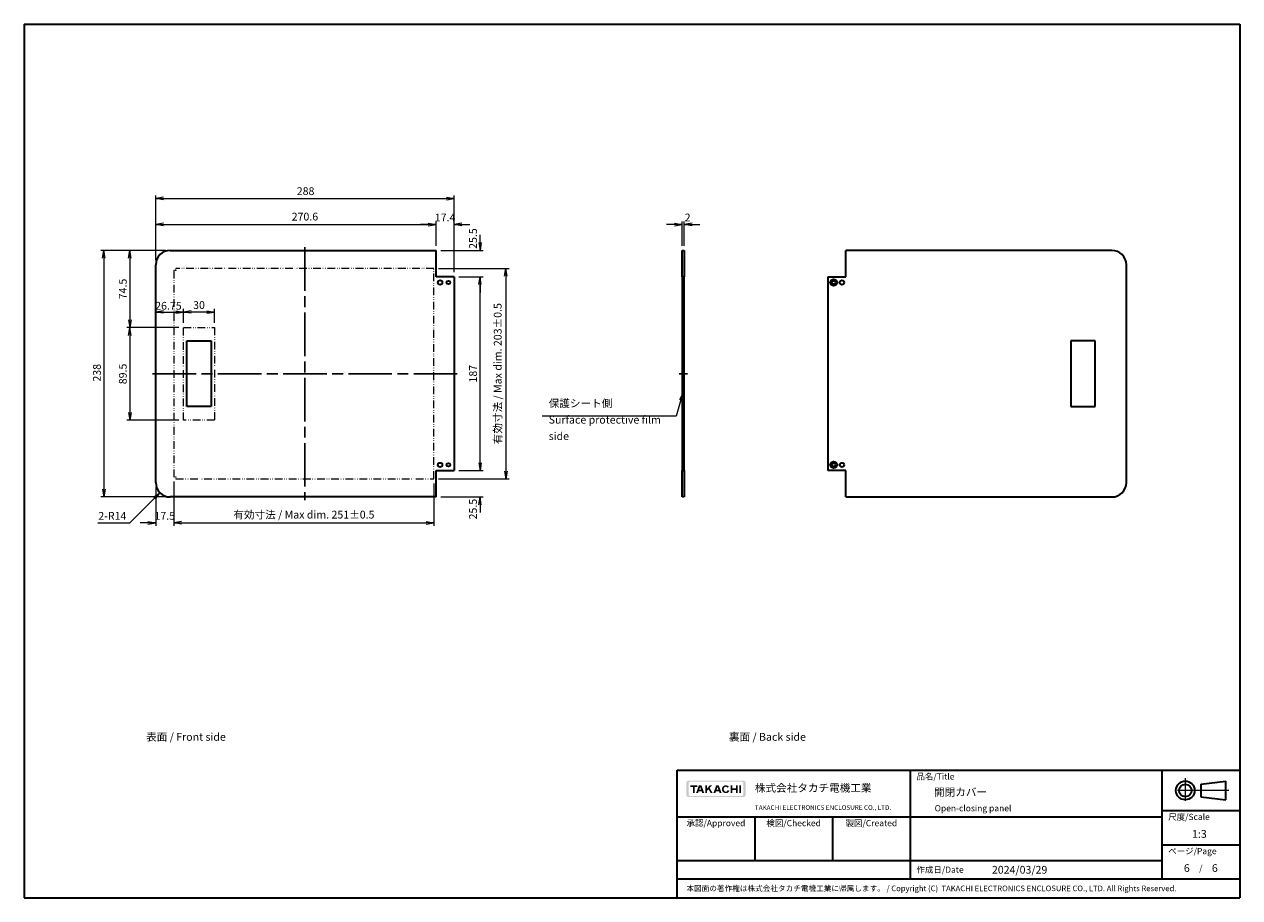
# Model space of a CAD drawing. Units: millimetres. Extents: x -1914 to 6151, y 28 to 1439.
# Drawn here: x 4978 to 6151, y 28 to 871 of the extents above; entities that cross this region are included whole.
import ezdxf
from ezdxf.enums import TextEntityAlignment as Align

# ---------------------------------------------------------------- set-up
doc = ezdxf.new("R2010")
doc.units = ezdxf.units.MM
doc.header["$LTSCALE"] = 3.5
for name, pattern in [('AM_ISO08W050', [18, 12, -1.5, 3, -1.5]), ('AM_ISO08W050x2', [9, 6, -0.75, 1.5, -0.75]), ('CHAIN', [0.35429999999999995, 0.2362, -0.0295, 0.0591, -0.0295]), ('DASH_DOUBLE_DOT', [0.43979999999999997, 0.24, -0.06, 0.0098, -0.06, 0.01, -0.06])]:
    doc.linetypes.add(name, pattern=pattern)
doc.layers.get('Defpoints').update_dxf_attribs({"lineweight": 25})
for name, color, linetype, lineweight in [('AM_7', 4, 'AM_ISO08W050', 25), ('Border (ISO)', 7, 'Continuous', 35), ('Dimension (ISO)', 7, 'Continuous', 18), ('Dimension (ISO) @ 1', 7, 'Continuous', 18), ('Hatch (ISO)', 1, 'Continuous', 18), ('Sketch Geometry (ISO)', 7, 'Continuous', 18), ('Symbol (ISO)', 7, 'Continuous', 18), ('Symbol (ISO) @ 1', 7, 'Continuous', 18), ('Title (ISO)', 7, 'Continuous', 35), ('Visible (ISO)', 7, 'Continuous', 35)]:
    doc.layers.add(name, color=color, linetype=linetype, lineweight=lineweight)
doc.styles.add('Note Text (TK)', font='MS PGothic.ttf')
doc.styles.add('文字スタイル40', font='MS PGothic.ttf')
doc.styles.add('文字スタイル67', font='arial.ttf')
doc.dimstyles.new('Default - Method 1b (TK)', dxfattribs={"dimscale": 3.5, "dimtxt": 2.5, "dimasz": 2.5, "dimexe": 1, "dimexo": 1.499999999999999, "dimgap": 1, "dimtad": 1, "dimrnd": 1e-08, "dimdsep": 46, "dimtxsty": 'Note Text (TK)', "dimblk": 'OPEN', "dimcen": 0.09, "dimdle": 5, "dimclrd": 100, "dimclre": 100, "dimclrt": 7, "dimadec": 1, "dimazin": 1, "dimtfac": 1, "dimtmove": 0, "dimatfit": 3, "dimldrblk": 'OPEN', "dimfxl": 1, "dimtolj": 1, "dimlwd": -1, "dimlwe": -1, "dimarcsym": 0})
doc.dimstyles.new('Default - Method 1b (TK)$7', dxfattribs={"dimscale": 3.5, "dimtxt": 2.5, "dimasz": 2.5, "dimexe": 1, "dimexo": 1.499999999999999, "dimgap": 1, "dimtad": 1, "dimrnd": 1e-08, "dimdsep": 46, "dimtxsty": 'Note Text (TK)', "dimblk": 'OPEN', "dimcen": 0.09, "dimdle": 5, "dimclrd": 100, "dimclre": 100, "dimclrt": 7, "dimadec": 1, "dimazin": 1, "dimtfac": 1, "dimtmove": 0, "dimatfit": 3, "dimldrblk": 'OPEN', "dimfxl": 1, "dimtolj": 1, "dimlwd": -1, "dimlwe": -1, "dimarcsym": 0})

# ---------------------------------------------------------------- blocks, each defined once
blk = doc.blocks.new('図面枠 tk図枠')
at = {"layer": 'Border (ISO)'}
for p, q in [((14.5, 289), (405.4999999999999, 289)), ((14.5, 289), (14.5, 8)), ((405.4999999999999, 289), (405.4999999999999, 8)), ((14.5, 8), (405.4999999999999, 8))]:
    blk.add_line(p, q, dxfattribs=at)
blk = doc.blocks.new('表題欄 コピー版 tk表題欄')
at = {"layer": 'Hatch (ISO)'}
h = blk.add_hatch(color=256, dxfattribs=at)
edge = h.paths.add_edge_path(flags=0)
edge.add_arc((95.444849922821, 237.346881026017), 0.5958259999999996, 269.9999999999897, 360)
edge.add_line((96.040675922821, 237.3468810260171), (96.04067592282095, 240.7585970260168))
edge.add_arc((95.44484992282096, 240.7585970260169), 0.5958259999999996, 0, 90.0000000000068)
edge.add_line((95.44484992282091, 241.3544230260169), (79.00658192282103, 241.3544230260169))
edge.add_arc((79.00658192282103, 240.7585970260169), 0.5958259999999996, 90, 180)
edge.add_line((78.41075592282102, 240.7585970260168), (78.41075592282081, 237.3468810260171))
edge.add_arc((79.00658192282081, 237.3468810260168), 0.5958259999999996, 180, 270.0000000000205)
edge.add_line((79.00658192282103, 236.7510550260168), (95.44484992282091, 236.751055026017))
edge = h.paths.add_edge_path()
edge.add_line((77.70882392282107, 241.0034570260169), (77.70882392282107, 237.1020210260171))
edge.add_arc((78.41075592282097, 237.102021026017), 0.7019319999998935, 180, 270.000000000008)
edge.add_line((78.41075592282105, 236.4000890260172), (96.04067592282101, 236.4000890260172))
edge.add_arc((96.040675922821, 237.102021026017), 0.7019319999998921, 270, 360)
edge.add_line((96.7426079228209, 237.1020210260171), (96.74260792282098, 241.0034570260169))
edge.add_arc((96.04067592282107, 241.003457026017), 0.7019319999998921, 0, 90.00000000000873)
edge.add_line((96.04067592282095, 241.705389026017), (78.41075592282105, 241.7053890260169))
edge.add_arc((78.41075592282105, 241.0034570260169), 0.7019319999999984, 90.00000000000072, 180)
for points in [[(78.94128592282102, 240.1954190260171), (78.94128592282102, 239.7056990260171), (79.79013392282097, 239.7056990260171), (79.79013392282097, 237.7060090260171), (80.37779792282102, 237.7060090260171), (80.37779792282102, 239.7056990260171), (81.22664592282104, 239.7056990260171), (81.22664592282104, 240.1954190260171)], [(85.55355153134052, 237.7060090260171), (84.81294043548178, 238.9396854897348), (84.28739592282106, 238.3724785432585), (84.28739592282106, 237.7060090260171), (83.76502792282103, 237.7060090260171), (83.76502792282103, 240.1954190260171), (84.28739592282106, 240.1954190260171), (84.28739592282106, 239.1472136578642), (85.2586086041826, 240.1954190260171), (85.97643794456017, 240.1954190260171), (85.18872726044239, 239.3452627384302), (86.172817922821, 237.7060090260171)], [(91.96090243223207, 240.1954190260171), (91.96090243223207, 237.7060090260171), (92.4791894322321, 237.7060090260171), (92.4791894322321, 238.7058540260171), (93.63819343223211, 238.7058540260171), (93.63819343223211, 237.7060090260171), (94.15648043223207, 237.7060090260171), (94.15648043223207, 240.1954190260171), (93.63819343223211, 240.1954190260171), (93.63819343223211, 239.195574026017), (92.4791894322321, 239.195574026017), (92.4791894322321, 240.1954190260171)], [(94.71149643223212, 240.1954190260171), (94.71149643223212, 237.7060090260171), (95.2338644322322, 237.7060090260171), (95.2338644322322, 240.1954190260171)]]:
    blk.add_hatch(color=256, dxfattribs=at).paths.add_polyline_path(points)
h = blk.add_hatch(color=256, dxfattribs=at)
h.paths.add_polyline_path([(82.45967999495221, 238.7589070260171), (81.8218998506899, 238.7589070260171), (82.14078992282104, 239.627313026017)], flags=0)
h.paths.add_polyline_path([(82.64850318183746, 238.2447010260171), (81.63307666380464, 238.2447010260171), (81.43526189659153, 237.7060090260171), (80.81854592282102, 237.7060090260171), (81.73268992282102, 240.1954190260171), (82.54888992282102, 240.1954190260171), (83.46303392282098, 237.7060090260171), (82.84631794905052, 237.7060090260171)])
h = blk.add_hatch(color=256, dxfattribs=at)
h.paths.add_polyline_path([(87.39654585068993, 238.7589070260171), (88.03432599495216, 238.7589070260171), (87.71543592282107, 239.627313026017)], flags=0)
h.paths.add_polyline_path([(87.00990789659151, 237.7060090260171), (87.20772266380467, 238.2447010260171), (88.22314918183736, 238.2447010260171), (88.42096394905047, 237.7060090260171), (89.03767992282091, 237.7060090260171), (88.123535922821, 240.1954190260171), (87.30733592282104, 240.1954190260171), (86.39319192282105, 237.7060090260171)])
h = blk.add_hatch(color=256, dxfattribs=at)
edge = h.paths.add_edge_path()
edge.add_arc((90.39257192282079, 238.9507140260171), 1.273272000000011, 38.55054079078439, 336.5820184016556)
edge.add_line((91.56096443223191, 238.4446700260172), (91.04202846323602, 238.6694270587604))
edge.add_ellipse((90.392571922821, 238.9507140260171), major_axis=(0, -0.7998759999999119), ratio=0.8673469387756529, start_angle=128.5505407907963, end_angle=426.582018401653, ccw=False)
edge.add_line((90.96328818027123, 239.4055047731898), (91.38834540645578, 239.7442231660233))
at = {"layer": 'Title (ISO)'}
for p, q in [((74.70882392282105, 245.052739026017), (255.7088239228211, 245.052739026017)), ((74.70882392282105, 204.052739026017), (74.70882392282105, 245.052739026017)), ((149.7088239228211, 245.052739026017), (149.7088239228211, 210.052739026017)), ((230.7088239228211, 245.052739026017), (230.7088239228211, 210.052739026017)), ((255.7088239228211, 245.052739026017), (255.7088239228211, 204.052739026017)), ((243.2088239228211, 240.552739026017), (251.2088239228211, 241.552739026017)), ((243.2088239228211, 240.552739026017), (243.2088239228211, 236.552739026017)), ((251.2088239228211, 235.552739026017), (251.2088239228211, 241.552739026017)), ((243.2088239228211, 236.552739026017), (251.2088239228211, 235.552739026017)), ((230.7088239228211, 232.052739026017), (255.7088239228211, 232.052739026017)), ((74.70882392282105, 230.052739026017), (230.7088239228211, 230.0527390260171)), ((99.70882392282105, 230.052739026017), (99.70882392282108, 216.052739026017)), ((124.708823922821, 230.052739026017), (124.708823922821, 216.052739026017)), ((230.7088239228211, 221.052739026017), (255.7088239228211, 221.052739026017)), ((74.70882392282105, 216.052739026017), (230.7088239228211, 216.052739026017)), ((255.7088239228211, 210.052739026017), (74.70882392282105, 210.052739026017)), ((74.70882392282105, 204.052739026017), (255.7088239228211, 204.052739026017))]:
    blk.add_line(p, q, dxfattribs=at)
at = {"layer": 'Title (ISO)', "color": 4, "linetype": 'CHAIN', "lineweight": 18, "ltscale": 8.889559745788574}
blk.add_line((238.2088239228211, 242.5527390260171), (238.2088239228211, 234.552739026017), dxfattribs=at)
at = {"layer": 'Title (ISO)', "color": 4, "linetype": 'CHAIN', "lineweight": 18, "ltscale": 20.00163269042969}
blk.add_line((252.2088239228211, 238.552739026017), (234.2088239228211, 238.552739026017), dxfattribs=at)
at = {"layer": 'Title (ISO)'}
for radius in [3, 2]:
    blk.add_circle((238.2088239228211, 238.5527390260171), radius, dxfattribs=at)
at = {"layer": 'Title (ISO)', "color": 1, "char_height": 2.000000029802322, "line_spacing_factor": 1.5, "style": 'Note Text (TK)'}
for s, insert, attachment_point in [('\\fＭＳ Ｐゴシック|b0|i0;{\\H2.0000;品名/Title}', (151.708823922821, 243.052739026017), 4), ('\\fＭＳ Ｐゴシック|b0|i0;{\\H2.0000;尺度/Scale}', (232.7088239228211, 230.052739026017), 4), ('\\fＭＳ Ｐゴシック|b0|i0;{\\H2.0000;承認/Approved}', (87.20882392282105, 228.052739026017), 5), ('\\fＭＳ Ｐゴシック|b0|i0;{\\H2.0000;検図/Checked}', (112.208823922821, 228.0527390260171), 5), ('\\fＭＳ Ｐゴシック|b0|i0;{\\H2.0000;製図/Created}', (137.208823922821, 228.052739026017), 5), ('\\fＭＳ Ｐゴシック|b0|i0;{\\H2.0000;ページ/Page}', (232.7088239228211, 219.052739026017), 4), ('\\fＭＳ Ｐゴシック|b0|i0;{\\H2.0000;作成日/Date}', (151.708823922821, 213.052739026017), 4)]:
    blk.add_mtext(s, dxfattribs=dict(at, insert=insert, attachment_point=attachment_point))
at = {"layer": 'Title (ISO)', "color": 7, "line_spacing_factor": 1.5, "style": 'Note Text (TK)'}
for s, insert, char_height, attachment_point in [('株式会社タカチ電機工業', (99.74260792282095, 239.052739026017), 2.5, 4), ('\\fArial|b0|i0;{\\H1.4986;TAKACHI ELECTRONICS ENCLOSURE CO., LTD.}', (99.74260792282095, 233.052739026017), 1.49859994649887, 4), ('\\fＭＳ Ｐゴシック|b0|i0;{\\H2.0000;/}', (243.2088239228211, 213.5527390260171), 2.000000029802322, 5), ('\\fMS PGothic|b0|i0;{\\H1.8000;本図面の著作権は株式会社タカチ電機工業に帰属します。 / Copyright (C)\xa0 TAKACHI ELECTRONICS ENCLOSURE CO., LTD. All Rights Reserved.}', (77.70882392282107, 207.052739026017), 1.800000071525573, 4)]:
    blk.add_mtext(s, dxfattribs=dict(at, insert=insert, char_height=char_height, attachment_point=attachment_point))
at = {"layer": 'Title (ISO)', "color": 7}
for tag, p, height, style in [('<品名>_001', (157.4957557410028, 236.6535912987443), 2.5, 'Note Text (TK)'), ('<Title>_001', (157.4878143697324, 231.5520568828656), 2.000000029802322, '文字スタイル67'), ('<型番>_001', (157.6576875571527, 219.9930798731327), 3.000000119209289, '文字スタイル40'), ('<総ページ数>_001', (246.7271309270378, 212.302739026017), 2.5, 'Note Text (TK)'), ('作成日_001', (175.617914831912, 211.7814322078352), 2.5, 'Note Text (TK)'), ('<ページ_No.>_001', (238.0172485941593, 212.2976230642162), 2.5, 'Note Text (TK)')]:
    blk.add_attdef(tag, p, '', height=height, dxfattribs=dict(at, style=style))
at = {"layer": 'Title (ISO)', "color": 7, "style": 'Note Text (TK)'}
for tag, p in [('<尺度>', (243.2088239228211, 224.552739026017)), ('<部品サイズ>', (112.208823922821, 213.052739026017))]:
    blk.add_attdef(tag, text='', height=2.5, dxfattribs=at).set_placement(p, align=Align.MIDDLE_CENTER)
blk = doc.blocks.new('_Open')
at = {"color": 0, "linetype": 'ByBlock', "lineweight": -2}
for p, q in [((-1, 0.1666666666666666), (0, 0)), ((-1, -0.1666666666666666), (0, 0)), ((0, 0), (-1, 0))]:
    blk.add_line(p, q, dxfattribs=at)
blk = doc.blocks.new('*D54')
at = {"layer": 'Defpoints', "color": 0}
for p in [(5393.081094634446, 702.7805827036864), (5105.081094634446, 638.7805827036864), (5393.081094634446, 627.2805827036864)]:
    blk.add_point(p, dxfattribs=at)
at = {"layer": 'Dimension (ISO)', "color": 100}
for p, q in [((5105.081094634446, 643.2805827036864), (5105.081094634446, 705.7805827036864)), ((5393.081094634446, 631.7805827036864), (5393.081094634446, 705.7805827036864)), ((5112.581094634446, 702.7805827036864), (5385.581094634446, 702.7805827036864))]:
    blk.add_line(p, q, dxfattribs=at)
at = {"layer": 'Dimension (ISO)', "color": 100, "xscale": 7.5, "yscale": 7.5, "zscale": 7.5, "rotation": 180}
blk.add_blockref('_Open', (5105.081094634446, 702.7805827036864), dxfattribs=at)
at = {"layer": 'Dimension (ISO)', "color": 100, "xscale": 7.5, "yscale": 7.5, "zscale": 7.5}
blk.add_blockref('_Open', (5393.081094634446, 702.7805827036864), dxfattribs=at)
at = {"layer": 'Dimension (ISO)', "color": 7, "insert": (5241.21906163491, 709.9533361467148), "char_height": 7.5, "attachment_point": 4, "style": 'Note Text (TK)'}
blk.add_mtext('\\A1;288', dxfattribs=at)
blk = doc.blocks.new('*D55')
at = {"layer": 'Defpoints', "color": 0}
for p in [(5119.081094634446, 652.7805827036864), (5055.081094634501, 414.7805827036864), (5119.081094634446, 414.7805827036864)]:
    blk.add_point(p, dxfattribs=at)
at = {"layer": 'Dimension (ISO)', "color": 100}
for p, q in [((5114.581094634446, 652.7805827036864), (5052.081094634501, 652.7805827036864)), ((5055.081094634501, 645.2805827036865), (5055.081094634501, 422.2805827036864)), ((5114.581094634446, 414.7805827036864), (5052.081094634501, 414.7805827036864))]:
    blk.add_line(p, q, dxfattribs=at)
at = {"layer": 'Dimension (ISO)', "color": 100, "xscale": 7.5, "yscale": 7.5, "zscale": 7.5}
for p, rotation in [((5055.081094634501, 652.7805827036864), 90), ((5055.081094634501, 414.7805827036864), 270)]:
    blk.add_blockref('_Open', p, dxfattribs=dict(at, rotation=rotation))
at = {"layer": 'Dimension (ISO)', "color": 7, "insert": (5048.331094634447, 526.1314349764137), "char_height": 7.5, "attachment_point": 4, "rotation": 90, "style": 'Note Text (TK)'}
blk.add_mtext('\\A1;238', dxfattribs=at)
blk = doc.blocks.new('*D56')
at = {"layer": 'Defpoints', "color": 0}
for p in [(5119.081094634449, 428.7805827036868), (5109.181599697848, 418.8810877670771)]:
    blk.add_point(p, dxfattribs=at)
at = {"layer": 'Dimension (ISO)', "color": 100}
for p, q in [((5080.081094634465, 389.7805827036709), (5103.87829883895, 413.5777869081757)), ((5049.339617361695, 389.7805827036714), (5080.081094634465, 389.7805827036709))]:
    blk.add_line(p, q, dxfattribs=at)
at = {"layer": 'Dimension (ISO)', "color": 100, "xscale": 7.5, "yscale": 7.5, "zscale": 7.5, "rotation": 45.00000000002366}
blk.add_blockref('_Open', (5109.181599697848, 418.8810877670771), dxfattribs=at)
at = {"layer": 'Dimension (ISO)', "color": 7, "insert": (5063.210355998059, 396.5305827036713), "char_height": 7.5, "attachment_point": 5, "style": 'Note Text (TK)'}
blk.add_mtext('\\A1;2-R14', dxfattribs=at)
blk = doc.blocks.new('*D57')
at = {"layer": 'Defpoints', "color": 0}
for p in [(5375.681094634447, 652.7805827036864), (5393.081094634446, 627.2805827036864), (5418.081094634502, 627.2805827036864)]:
    blk.add_point(p, dxfattribs=at)
at = {"layer": 'Dimension (ISO)', "color": 100}
for p, q in [((5418.081094634502, 660.2805827036863), (5418.081094634502, 667.7805827036864)), ((5380.181094634447, 652.7805827036863), (5421.081094634502, 652.7805827036863)), ((5397.581094634446, 627.2805827036864), (5421.081094634502, 627.2805827036864)), ((5418.081094634502, 619.7805827036865), (5418.081094634502, 612.2805827036865))]:
    blk.add_line(p, q, dxfattribs=at)
at = {"layer": 'Dimension (ISO)', "color": 100, "xscale": 7.5, "yscale": 7.5, "zscale": 7.5}
for p, rotation in [((5418.081094634502, 652.7805827036863), 270), ((5418.081094634502, 627.2805827036864), 90)]:
    blk.add_blockref('_Open', p, dxfattribs=dict(at, rotation=rotation))
at = {"layer": 'Dimension (ISO)', "color": 7, "insert": (5411.331094634446, 664.1907268473661), "char_height": 7.5, "attachment_point": 5, "rotation": 90, "style": 'Note Text (TK)'}
blk.add_mtext('\\A1;25.5', dxfattribs=at)
blk = doc.blocks.new('*D58')
at = {"layer": 'Defpoints', "color": 0}
for p in [(5393.081094634446, 627.2805827036864), (5418.081094634502, 627.2805827036864), (5393.081094634446, 440.2805827036864)]:
    blk.add_point(p, dxfattribs=at)
at = {"layer": 'Dimension (ISO)', "color": 100}
for p, q in [((5397.581094634446, 627.2805827036864), (5421.081094634502, 627.2805827036864)), ((5418.081094634502, 447.7805827036864), (5418.081094634502, 619.7805827036865)), ((5397.581094634446, 440.2805827036864), (5421.081094634502, 440.2805827036864))]:
    blk.add_line(p, q, dxfattribs=at)
at = {"layer": 'Dimension (ISO)', "color": 100, "xscale": 7.5, "yscale": 7.5, "zscale": 7.5}
for p, rotation in [((5418.081094634502, 627.2805827036864), 90), ((5418.081094634502, 440.2805827036864), 270)]:
    blk.add_blockref('_Open', p, dxfattribs=dict(at, rotation=rotation))
at = {"layer": 'Dimension (ISO)', "color": 7, "insert": (5411.331094634503, 533.7805827036874), "char_height": 7.5, "attachment_point": 5, "rotation": 90, "style": 'Note Text (TK)'}
blk.add_mtext('\\A1;187', dxfattribs=at)
blk = doc.blocks.new('*D59')
at = {"layer": 'Defpoints', "color": 0}
for p in [(5393.081094634446, 440.2805827036864), (5418.081094634501, 440.2805827036864), (5375.681094634447, 414.7805827036864)]:
    blk.add_point(p, dxfattribs=at)
at = {"layer": 'Dimension (ISO)', "color": 100}
for p, q in [((5418.081094634501, 447.7805827036864), (5418.081094634501, 455.2805827036864)), ((5397.581094634446, 440.2805827036864), (5421.081094634502, 440.2805827036864)), ((5380.181094634447, 414.7805827036864), (5421.081094634502, 414.7805827036864)), ((5418.081094634501, 407.2805827036864), (5418.081094634501, 399.7805827036865))]:
    blk.add_line(p, q, dxfattribs=at)
at = {"layer": 'Dimension (ISO)', "color": 100, "xscale": 7.5, "yscale": 7.5, "zscale": 7.5}
for p, rotation in [((5418.081094634501, 440.2805827036864), 270), ((5418.081094634501, 414.7805827036864), 90)]:
    blk.add_blockref('_Open', p, dxfattribs=dict(at, rotation=rotation))
at = {"layer": 'Dimension (ISO)', "color": 7, "insert": (5411.331094634446, 403.0581084485675), "char_height": 7.5, "attachment_point": 5, "rotation": 90, "style": 'Note Text (TK)'}
blk.add_mtext('\\A1;25.5', dxfattribs=at)
blk = doc.blocks.new('*D60')
at = {"layer": 'Defpoints', "color": 0}
for p in [(5375.681094634447, 677.7805827036864), (5375.681094634447, 652.7805827036864), (5105.081094634446, 638.7805827036864)]:
    blk.add_point(p, dxfattribs=at)
at = {"layer": 'Dimension (ISO)', "color": 100}
for p, q in [((5105.081094634446, 643.2805827036864), (5105.081094634446, 680.7805827036864)), ((5375.681094634447, 657.2805827036865), (5375.681094634447, 680.7805827036864)), ((5112.581094634446, 677.7805827036864), (5368.181094634447, 677.7805827036864))]:
    blk.add_line(p, q, dxfattribs=at)
at = {"layer": 'Dimension (ISO)', "color": 100, "xscale": 7.5, "yscale": 7.5, "zscale": 7.5, "rotation": 180}
blk.add_blockref('_Open', (5105.081094634446, 677.7805827036864), dxfattribs=at)
at = {"layer": 'Dimension (ISO)', "color": 100, "xscale": 7.5, "yscale": 7.5, "zscale": 7.5}
blk.add_blockref('_Open', (5375.681094634447, 677.7805827036864), dxfattribs=at)
at = {"layer": 'Dimension (ISO)', "color": 7, "insert": (5249.081094634447, 685.3740470580634), "char_height": 7.5, "attachment_point": 5, "style": 'Note Text (TK)'}
blk.add_mtext('\\A1;270.6', dxfattribs=at)
blk = doc.blocks.new('*D61')
at = {"layer": 'Defpoints', "color": 0}
for p in [(5375.681094634447, 677.7805827036864), (5375.681094634447, 652.7805827036864), (5393.081094634446, 627.2805827036864)]:
    blk.add_point(p, dxfattribs=at)
at = {"layer": 'Dimension (ISO)', "color": 100}
for p, q in [((5375.681094634447, 657.2805827036865), (5375.681094634447, 680.7805827036864)), ((5393.081094634446, 631.7805827036864), (5393.081094634446, 680.7805827036864)), ((5368.181094634447, 677.7805827036864), (5360.681094634447, 677.7805827036864)), ((5400.581094634446, 677.7805827036864), (5408.081094634447, 677.7805827036864))]:
    blk.add_line(p, q, dxfattribs=at)
at = {"layer": 'Dimension (ISO)', "color": 100, "xscale": 7.5, "yscale": 7.5, "zscale": 7.5}
blk.add_blockref('_Open', (5375.681094634447, 677.7805827036864), dxfattribs=at)
at = {"layer": 'Dimension (ISO)', "color": 100, "xscale": 7.5, "yscale": 7.5, "zscale": 7.5, "rotation": 180}
blk.add_blockref('_Open', (5393.081094634446, 677.7805827036864), dxfattribs=at)
at = {"layer": 'Dimension (ISO)', "color": 7, "insert": (5384.381094634447, 684.5305827036865), "char_height": 7.5, "attachment_point": 5, "style": 'Note Text (TK)'}
blk.add_mtext('\\A1;17.4', dxfattribs=at)
blk = doc.blocks.new('*D81')
at = {"layer": 'Defpoints', "color": 0}
for p in [(5119.081094634449, 652.7805827036867), (5080.081094634503, 578.2805513467832), (5131.831094626534, 578.2805513467832)]:
    blk.add_point(p, dxfattribs=at)
at = {"layer": 'Dimension (ISO)', "color": 100}
for p, q in [((5114.581094634448, 652.7805827036867), (5077.081094634503, 652.7805827036867)), ((5080.081094634503, 645.2805827036867), (5080.081094634503, 585.7805513467832)), ((5127.331094626534, 578.2805513467832), (5077.081094634503, 578.2805513467832))]:
    blk.add_line(p, q, dxfattribs=at)
at = {"layer": 'Dimension (ISO)', "color": 100, "xscale": 7.5, "yscale": 7.5, "zscale": 7.5}
for p, rotation in [((5080.081094634503, 652.7805827036867), 90), ((5080.081094634503, 578.2805513467832), 270)]:
    blk.add_blockref('_Open', p, dxfattribs=dict(at, rotation=rotation))
at = {"layer": 'Dimension (ISO)', "color": 7, "insert": (5073.331094634502, 615.5305670252333), "char_height": 7.5, "attachment_point": 5, "rotation": 90, "style": 'Note Text (TK)'}
blk.add_mtext('\\A1;74.5', dxfattribs=at)
blk = doc.blocks.new('*D82')
at = {"layer": 'Defpoints', "color": 0}
for p in [(5131.831094626534, 578.2805513467832), (5080.0810946345, 488.7805827081686), (5131.831094626534, 488.7805827081686)]:
    blk.add_point(p, dxfattribs=at)
at = {"layer": 'Dimension (ISO)', "color": 100}
for p, q in [((5127.331094626534, 578.2805513467832), (5077.0810946345, 578.2805513467832)), ((5080.0810946345, 570.7805513467832), (5080.0810946345, 496.2805827081687)), ((5127.331094626534, 488.7805827081686), (5077.0810946345, 488.7805827081686))]:
    blk.add_line(p, q, dxfattribs=at)
at = {"layer": 'Dimension (ISO)', "color": 100, "xscale": 7.5, "yscale": 7.5, "zscale": 7.5}
for p, rotation in [((5080.0810946345, 578.2805513467832), 90), ((5080.0810946345, 488.7805827081686), 270)]:
    blk.add_blockref('_Open', p, dxfattribs=dict(at, rotation=rotation))
at = {"layer": 'Dimension (ISO)', "color": 7, "insert": (5073.3310946345, 533.5305670274744), "char_height": 7.5, "attachment_point": 5, "rotation": 90, "style": 'Note Text (TK)'}
blk.add_mtext('\\A1;89.5', dxfattribs=at)
blk = doc.blocks.new('*D83')
at = {"layer": 'Defpoints', "color": 0}
for p in [(5105.081094634446, 638.7805827036864), (5131.831094626532, 593.280551346783), (5131.831094626532, 578.2805513467829)]:
    blk.add_point(p, dxfattribs=at)
at = {"layer": 'Dimension (ISO)', "color": 100}
for p, q in [((5105.081094634446, 634.2805827036865), (5105.081094634446, 590.2805513467829)), ((5112.581094634446, 593.280551346783), (5124.331094626532, 593.280551346783)), ((5131.831094626532, 582.7805513467829), (5131.831094626532, 596.280551346783))]:
    blk.add_line(p, q, dxfattribs=at)
at = {"layer": 'Dimension (ISO)', "color": 100, "xscale": 7.5, "yscale": 7.5, "zscale": 7.5, "rotation": 180}
blk.add_blockref('_Open', (5105.081094634446, 593.280551346783), dxfattribs=at)
at = {"layer": 'Dimension (ISO)', "color": 100, "xscale": 7.5, "yscale": 7.5, "zscale": 7.5}
blk.add_blockref('_Open', (5131.831094626532, 593.280551346783), dxfattribs=at)
at = {"layer": 'Dimension (ISO)', "color": 7, "insert": (5117.364942981185, 599.3087231619794), "char_height": 7.5, "attachment_point": 5, "style": 'Note Text (TK)'}
blk.add_mtext('\\A1;26.75', dxfattribs=at)
blk = doc.blocks.new('*D84')
at = {"layer": 'Defpoints', "color": 0}
for p in [(5131.831094626532, 593.280551346783), (5131.831094626532, 578.2805513467829), (5161.831094626531, 578.2805513467829)]:
    blk.add_point(p, dxfattribs=at)
at = {"layer": 'Dimension (ISO)', "color": 100}
for p, q in [((5131.831094626532, 582.7805513467829), (5131.831094626532, 596.280551346783)), ((5154.331094626532, 593.280551346783), (5139.331094626532, 593.280551346783)), ((5161.831094626531, 582.7805513467829), (5161.831094626531, 596.280551346783))]:
    blk.add_line(p, q, dxfattribs=at)
at = {"layer": 'Dimension (ISO)', "color": 100, "xscale": 7.5, "yscale": 7.5, "zscale": 7.5, "rotation": 180}
blk.add_blockref('_Open', (5131.831094626532, 593.280551346783), dxfattribs=at)
at = {"layer": 'Dimension (ISO)', "color": 100, "xscale": 7.5, "yscale": 7.5, "zscale": 7.5}
blk.add_blockref('_Open', (5161.831094626531, 593.280551346783), dxfattribs=at)
at = {"layer": 'Dimension (ISO)', "color": 7, "insert": (5146.831094626532, 600.030551346783), "char_height": 7.5, "attachment_point": 5, "style": 'Note Text (TK)'}
blk.add_mtext('\\A1;30', dxfattribs=at)
blk = doc.blocks.new('*D62')
at = {"layer": 'Defpoints', "color": 0}
for p in [(5122.581094634447, 434.2805827036865), (5373.581094634446, 432.2805827036865), (5373.581094634446, 389.7805827036865)]:
    blk.add_point(p, dxfattribs=at)
at = {"layer": 'Dimension (ISO)', "color": 100}
for p, q in [((5122.581094634447, 429.7805827036865), (5122.581094634447, 386.7805827036865)), ((5373.581094634446, 427.7805827036864), (5373.581094634446, 386.7805827036865)), ((5130.081094634446, 389.7805827036865), (5366.081094634446, 389.7805827036865))]:
    blk.add_line(p, q, dxfattribs=at)
at = {"layer": 'Dimension (ISO)', "color": 100, "xscale": 7.5, "yscale": 7.5, "zscale": 7.5, "rotation": 180}
blk.add_blockref('_Open', (5122.581094634447, 389.7805827036865), dxfattribs=at)
at = {"layer": 'Dimension (ISO)', "color": 100, "xscale": 7.5, "yscale": 7.5, "zscale": 7.5}
blk.add_blockref('_Open', (5373.581094634446, 389.7805827036865), dxfattribs=at)
at = {"layer": 'Dimension (ISO)', "color": 7, "insert": (5248.081094634446, 397.7237645218683), "char_height": 7.5, "attachment_point": 5, "style": 'Note Text (TK)'}
blk.add_mtext('\\A1;有効寸法 / Max dim. 251±0.5', dxfattribs=at)
blk = doc.blocks.new('*D63')
at = {"layer": 'Defpoints', "color": 0}
for p in [(5122.581094634447, 434.2805827036865), (5105.081094634446, 428.7805827036865), (5122.581094634447, 389.7805827036865)]:
    blk.add_point(p, dxfattribs=at)
at = {"layer": 'Dimension (ISO)', "color": 100}
for p, q in [((5105.081094634446, 424.2805827036865), (5105.081094634446, 386.7805827036865)), ((5122.581094634447, 429.7805827036865), (5122.581094634447, 386.7805827036865)), ((5097.581094634446, 389.7805827036865), (5090.081094634446, 389.7805827036865)), ((5130.081094634446, 389.7805827036865), (5137.581094634446, 389.7805827036865))]:
    blk.add_line(p, q, dxfattribs=at)
at = {"layer": 'Dimension (ISO)', "color": 100, "xscale": 7.5, "yscale": 7.5, "zscale": 7.5}
blk.add_blockref('_Open', (5105.081094634446, 389.7805827036865), dxfattribs=at)
at = {"layer": 'Dimension (ISO)', "color": 100, "xscale": 7.5, "yscale": 7.5, "zscale": 7.5, "rotation": 180}
blk.add_blockref('_Open', (5122.581094634447, 389.7805827036865), dxfattribs=at)
at = {"layer": 'Dimension (ISO)', "color": 7, "insert": (5113.831094634446, 396.5305827036865), "char_height": 7.5, "attachment_point": 5, "style": 'Note Text (TK)'}
blk.add_mtext('\\A1;17.5', dxfattribs=at)
blk = doc.blocks.new('*D64')
at = {"layer": 'Defpoints', "color": 0}
for p in [(5373.581094634446, 635.2805827036864), (5373.581094634446, 432.2805827036865), (5443.081094634503, 432.2805827036865)]:
    blk.add_point(p, dxfattribs=at)
at = {"layer": 'Dimension (ISO)', "color": 100}
for p, q in [((5378.081094634446, 635.2805827036863), (5446.081094634503, 635.2805827036863)), ((5443.081094634503, 627.7805827036863), (5443.081094634503, 439.7805827036864)), ((5378.081094634446, 432.2805827036865), (5446.081094634503, 432.2805827036865))]:
    blk.add_line(p, q, dxfattribs=at)
at = {"layer": 'Dimension (ISO)', "color": 100, "xscale": 7.5, "yscale": 7.5, "zscale": 7.5}
for p, rotation in [((5443.081094634503, 635.2805827036863), 90), ((5443.081094634503, 432.2805827036865), 270)]:
    blk.add_blockref('_Open', p, dxfattribs=dict(at, rotation=rotation))
at = {"layer": 'Dimension (ISO)', "color": 7, "insert": (5435.137912816321, 533.7805827036873), "char_height": 7.5, "attachment_point": 5, "rotation": 90, "style": 'Note Text (TK)'}
blk.add_mtext('\\A1;有効寸法 / Max dim. 203±0.5', dxfattribs=at)
blk = doc.blocks.new('*D65')
at = {"layer": 'Defpoints', "color": 0}
for p in [(5615.172770265683, 677.7805827036864), (5613.172770265682, 652.7805827036864), (5615.172770265683, 652.7805827036864)]:
    blk.add_point(p, dxfattribs=at)
at = {"layer": 'Dimension (ISO)', "color": 100}
for p, q in [((5613.172770265682, 657.2805827036865), (5613.172770265682, 680.7805827036864)), ((5615.172770265683, 657.2805827036865), (5615.172770265683, 680.7805827036864)), ((5605.672770265683, 677.7805827036864), (5598.172770265683, 677.7805827036864)), ((5622.672770265683, 677.7805827036864), (5630.172770265683, 677.7805827036864))]:
    blk.add_line(p, q, dxfattribs=at)
at = {"layer": 'Dimension (ISO)', "color": 100, "xscale": 7.5, "yscale": 7.5, "zscale": 7.5}
blk.add_blockref('_Open', (5613.172770265682, 677.7805827036864), dxfattribs=at)
at = {"layer": 'Dimension (ISO)', "color": 100, "xscale": 7.5, "yscale": 7.5, "zscale": 7.5, "rotation": 180}
blk.add_blockref('_Open', (5615.172770265683, 677.7805827036864), dxfattribs=at)
at = {"layer": 'Dimension (ISO)', "color": 7, "insert": (5618.422770265683, 684.5305827036865), "char_height": 7.5, "attachment_point": 5, "style": 'Note Text (TK)'}
blk.add_mtext('\\A1;2', dxfattribs=at)

msp = doc.modelspace()

# ---------------------------------------------------------------- linework, layer by layer
at = {"layer": 'AM_7'}
for p, q in [((5249.081094634447, 655.7805827036864), (5249.081094634447, 411.7805827036865)), ((5102.081094634446, 533.7805827036865), (5396.081094634446, 533.7805827036865))]:
    msp.add_line(p, q, dxfattribs=at)
at = {"layer": 'AM_7', "linetype": 'AM_ISO08W050x2'}
msp.add_line((5610.172770265683, 533.7805827036865), (5618.172770265683, 533.7805827036865), dxfattribs=at)
at = {"layer": 'Sketch Geometry (ISO)', "color": 4, "linetype": 'DASH_DOUBLE_DOT', "lineweight": 18, "ltscale": 0.8950814008712769}
for p, q in [((5124.581094634446, 635.2805827036864), (5124.581094634446, 633.2805827036865)), ((5124.581094634446, 633.2805827036865), (5122.581094634447, 633.2805827036865)), ((5122.581094634447, 434.2805827036865), (5124.581094634446, 434.2805827036865)), ((5124.581094634446, 434.2805827036865), (5124.581094634446, 432.2805827036865))]:
    msp.add_line(p, q, dxfattribs=at)
at = {"layer": 'Sketch Geometry (ISO)', "color": 4, "linetype": 'DASH_DOUBLE_DOT', "lineweight": 18, "ltscale": 8.851426124572752}
for p, q in [((5373.581094634446, 635.2805827036864), (5124.581094634446, 635.2805827036864)), ((5373.581094634446, 432.2805827036865), (5373.581094634446, 635.2805827036864)), ((5124.581094634446, 432.2805827036865), (5373.581094634446, 432.2805827036865))]:
    msp.add_line(p, q, dxfattribs=at)
at = {"layer": 'Sketch Geometry (ISO)', "color": 4, "linetype": 'DASH_DOUBLE_DOT', "lineweight": 18, "ltscale": 8.915535926818848}
msp.add_line((5122.581094634447, 633.2805827036865), (5122.581094634447, 434.2805827036865), dxfattribs=at)
at = {"layer": 'Sketch Geometry (ISO)', "color": 4, "linetype": 'DASH_DOUBLE_DOT', "lineweight": 18, "ltscale": 8.851426124572752}
msp.add_lwpolyline([(5131.831094626532, 578.2805513467829), (5161.831094626531, 578.2805513467829), (5161.831094626531, 488.7805827081685), (5131.831094626532, 488.7805827081685)], close=True, dxfattribs=at)
at = {"layer": 'Visible (ISO)'}
for p, q in [((5119.081094634446, 652.7805827036864), (5375.681094634447, 652.7805827036864)), ((5375.681094634447, 627.2805827036864), (5375.681094634447, 652.7805827036864)), ((5613.172770265682, 627.2805827036864), (5613.172770265682, 652.7805827036864)), ((5613.172770265682, 652.7805827036864), (5615.172770265683, 652.7805827036864)), ((5615.172770265683, 652.7805827036864), (5615.172770265683, 627.2805827036864)), ((5771.28374399287, 627.2805827036864), (5771.28374399287, 652.7805827036864)), ((6027.883743992869, 652.7805827036864), (5771.28374399287, 652.7805827036864)), ((5105.081094634446, 428.7805827036865), (5105.081094634446, 638.7805827036864)), ((6041.883743992869, 428.7805827036865), (6041.883743992869, 638.7805827036864)), ((5393.081094634446, 627.2805827036864), (5375.681094634447, 627.2805827036864)), ((5393.081094634446, 627.2805827036864), (5393.081094634446, 440.2805827036864)), ((5615.172770265683, 627.2805827036864), (5613.172770265682, 627.2805827036864)), ((5613.172770265682, 627.2805827036864), (5613.172770265682, 440.2805827036864)), ((5615.172770265683, 440.2805827036864), (5615.172770265683, 627.2805827036864)), ((5753.88374399287, 627.2805827036864), (5771.28374399287, 627.2805827036864)), ((5753.88374399287, 627.2805827036864), (5753.88374399287, 440.2805827036864)), ((5135.081094634447, 502.0305827036865), (5135.081094634447, 565.5305827036865)), ((5135.081094634447, 565.5305827036865), (5158.581094634446, 565.5305827036865)), ((5158.581094634446, 565.5305827036865), (5158.581094634446, 502.0305827036865)), ((5988.383743992868, 565.5305827036865), (5988.383743992868, 502.0305827036865)), ((6011.883743992868, 565.5305827036865), (5988.383743992868, 565.5305827036865)), ((6011.883743992868, 502.0305827036865), (6011.883743992868, 565.5305827036865)), ((5158.581094634446, 502.0305827036865), (5135.081094634447, 502.0305827036865)), ((5988.383743992868, 502.0305827036865), (6011.883743992868, 502.0305827036865)), ((5375.681094634447, 440.2805827036864), (5393.081094634446, 440.2805827036864)), ((5375.681094634447, 414.7805827036864), (5375.681094634447, 440.2805827036864)), ((5613.172770265682, 440.2805827036864), (5615.172770265683, 440.2805827036864)), ((5613.172770265682, 414.7805827036864), (5613.172770265682, 440.2805827036864)), ((5615.172770265683, 440.2805827036864), (5615.172770265683, 414.7805827036864)), ((5771.28374399287, 440.2805827036864), (5753.88374399287, 440.2805827036864)), ((5771.28374399287, 414.7805827036864), (5771.28374399287, 440.2805827036864)), ((5375.681094634447, 414.7805827036864), (5119.081094634446, 414.7805827036864)), ((5615.172770265683, 414.7805827036864), (5613.172770265682, 414.7805827036864)), ((5771.28374399287, 414.7805827036864), (6027.883743992869, 414.7805827036864))]:
    msp.add_line(p, q, dxfattribs=at)
for centre, radius in [((5379.581094634446, 621.7805827036865), 2.1), ((5387.581094634446, 621.7805827036865), 1.75), ((5759.38374399287, 621.7805827036865), 3.25), ((5759.38374399287, 621.7805827036865), 1.75), ((5767.38374399287, 621.7805827036865), 2.1), ((5379.581094634446, 445.7805827036865), 2.1), ((5387.581094634446, 445.7805827036865), 1.75), ((5759.38374399287, 445.7805827036865), 3.25), ((5759.38374399287, 445.7805827036865), 1.75), ((5767.38374399287, 445.7805827036865), 2.1)]:
    msp.add_circle(centre, radius, dxfattribs=at)
for centre, start, end in [((5119.081094634446, 638.7805827036864), 90, 180), ((6027.883743992869, 638.7805827036864), 0, 90), ((5119.081094634446, 428.7805827036865), 180, 270), ((6027.883743992869, 428.7805827036865), 270, 0)]:
    msp.add_arc(centre, 14, start, end, dxfattribs=at)

# ---------------------------------------------------------------- block references
at = {"xscale": 3, "yscale": 3, "zscale": 3}
msp.add_blockref('図面枠 tk図枠', (4934.750000000001, 4.000000000000085), dxfattribs=at)
ref = msp.add_blockref('表題欄 コピー版 tk表題欄', (5384.123528231537, -584.1582170780529), dxfattribs=dict(xscale=3, yscale=3, zscale=3))
ref.add_attrib('<品名>_001', '開閉カバー', (5856.227272727273, 126.1647727272728), dxfattribs={"layer": 'Title (ISO)', "color": 7, "height": 7.5, "style": 'Note Text (TK)'})
ref.add_attrib('<尺度>_001', '1:3', (6105.274653509862, 85.798601637107), dxfattribs={"layer": 'Title (ISO)', "color": 7, "height": 7.5, "style": 'Note Text (TK)'})
ref.add_attrib('作成日_001', '2024/03/29', (5912.128742016, 51.18863752635538), dxfattribs={"layer": 'Title (ISO)', "color": 7, "height": 7.5, "style": 'Note Text (TK)'})
ref.add_attrib('<Title>_001', 'Open-closing panel', (5856.844815819338, 111.3287857793791), dxfattribs={"layer": 'Title (ISO)', "color": 7, "height": 6.000000089406967, "style": '文字スタイル67'})
ref.add_attrib('<ページ_No.>_001', '6', (6097.379945429743, 52.798601637107), dxfattribs={"layer": 'Title (ISO)', "color": 7, "height": 7.5, "style": 'Note Text (TK)'})
ref.add_attrib('<総ページ数>_001', '6', (6124.379945429743, 52.798601637107), dxfattribs={"layer": 'Title (ISO)', "color": 7, "height": 7.5, "style": 'Note Text (TK)'})

# ---------------------------------------------------------------- texts
at = {"layer": 'Symbol (ISO)', "color": 7, "insert": (5484.340707607433, 508.897872309055), "char_height": 7.5, "width": 129.2982530593872, "attachment_point": 1, "line_spacing_factor": 1.265217423439025, "style": 'Note Text (TK)'}
msp.add_mtext('\\fＭＳ Ｐゴシック|b0|i0;保護シート側\\P\\fＭＳ Ｐゴシック|b0|i0;Surface protective film side', dxfattribs=at)
at = {"layer": 'Symbol (ISO)', "color": 7, "char_height": 7.5, "attachment_point": 4, "line_spacing_factor": 1.5, "style": 'Note Text (TK)'}
for s, insert in [('\\fＭＳ Ｐゴシック|b0|i0;表面 / Front side', (5095.8110514208, 183.2270299492375)), ('\\fＭＳ Ｐゴシック|b0|i0;裏面 / Back side', (5658.30397673781, 183.2270299492375))]:
    msp.add_mtext(s, dxfattribs=dict(at, insert=insert))

# ---------------------------------------------------------------- dimensions: what is measured, and where the dimension line sits
at = {"layer": 'Dimension (ISO) @ 1', "color": 100}
for base, p1, p2, picture, middle in [((5393.081094634446, 702.7805827036864), (5105.081094634446, 638.7805827036864), (5393.081094634446, 627.2805827036864), '*D54', (5248.868209362183, 703.2033361467148)), ((5375.681094634447, 677.7805827036864), (5105.081094634446, 638.7805827036864), (5375.681094634447, 652.7805827036864), '*D60', (5249.081094634447, 678.6240470580634)), ((5615.172770265683, 677.7805827036864), (5613.172770265682, 652.7805827036864), (5615.172770265683, 652.7805827036864), '*D65', (5618.422770265683, 677.7805827036864)), ((5131.831094626532, 593.280551346783), (5105.081094634446, 638.7805827036864), (5131.831094626532, 578.2805513467829), '*D83', (5117.364942981185, 592.5587231619793))]:
    dim = msp.add_linear_dim(base=base, p1=p1, p2=p2, dimstyle='Default - Method 1b (TK)', override={"dimscale": 1, "dimtxt": 7.5, "dimasz": 7.5, "dimexe": 3, "dimexo": 4.499999999999999, "dimgap": 3, "dimcen": 0.27, "dimtix": 0, "dimtofl": 0, "dimtmove": 1, "dimatfit": 1}, dxfattribs=at)
    dim.commit()
    dim.dimension.update_dxf_attribs({"geometry": picture, "text_midpoint": middle, "dimtype": 128})
for base, p1, p2, picture, middle in [((5375.681094634447, 677.7805827036864), (5393.081094634446, 627.2805827036864), (5375.681094634447, 652.7805827036864), '*D61', (5384.381094634447, 684.5305827036865)), ((5131.831094626532, 593.280551346783), (5161.831094626531, 578.2805513467829), (5131.831094626532, 578.2805513467829), '*D84', (5146.831094626532, 600.030551346783)), ((5122.581094634447, 389.7805827036865), (5105.081094634446, 428.7805827036865), (5122.581094634447, 434.2805827036865), '*D63', (5113.831094634446, 396.5305827036865))]:
    dim = msp.add_linear_dim(base=base, p1=p1, p2=p2, dimstyle='Default - Method 1b (TK)', override={"dimscale": 1, "dimtxt": 7.5, "dimasz": 7.5, "dimexe": 3, "dimexo": 4.499999999999999, "dimgap": 3, "dimcen": 0.27, "dimtix": 1, "dimtofl": 0, "dimtmove": 0, "dimatfit": 1}, dxfattribs=at)
    dim.commit()
    dim.dimension.update_dxf_attribs({"geometry": picture, "text_midpoint": middle})
for base, p1, p2, angle, override, picture, middle in [((5418.081094634502, 627.2805827036864), (5375.681094634447, 652.7805827036864), (5393.081094634446, 627.2805827036864), 90, {"dimscale": 1, "dimtxt": 7.5, "dimasz": 7.5, "dimexe": 3, "dimexo": 4.499999999999999, "dimgap": 3, "dimcen": 0.27, "dimtix": 0, "dimtofl": 0, "dimtmove": 1, "dimatfit": 1}, '*D57', (5418.081094634446, 664.1907268473661)), ((5055.081094634501, 414.7805827036864), (5119.081094634446, 652.7805827036864), (5119.081094634446, 414.7805827036864), 270, {"dimscale": 1, "dimtxt": 7.5, "dimasz": 7.5, "dimexe": 3, "dimexo": 4.499999999999999, "dimgap": 3, "dimcen": 0.27, "dimtix": 0, "dimtofl": 0, "dimtmove": 1, "dimatfit": 1}, '*D55', (5055.081094634446, 533.7805827036865)), ((5418.081094634501, 440.2805827036864), (5375.681094634447, 414.7805827036864), (5393.081094634446, 440.2805827036864), 90, {"dimscale": 1, "dimtxt": 7.5, "dimasz": 7.5, "dimexe": 3, "dimexo": 4.499999999999999, "dimgap": 3, "dimcen": 0.27, "dimtix": 1, "dimtofl": 0, "dimtmove": 1, "dimatfit": 1}, '*D59', (5418.081094634446, 403.0581084485675))]:
    dim = msp.add_linear_dim(base=base, p1=p1, p2=p2, angle=angle, dimstyle='Default - Method 1b (TK)', override=override, dxfattribs=at)
    dim.commit()
    dim.dimension.update_dxf_attribs({"geometry": picture, "text_midpoint": middle, "dimtype": 128})
for base, p1, p2, override, picture, middle in [((5080.081094634503, 578.2805513467832), (5119.081094634446, 652.7805827036864), (5131.831094626532, 578.2805513467829), {"dimscale": 1, "dimtxt": 7.5, "dimasz": 7.5, "dimexe": 3, "dimexo": 4.499999999999999, "dimgap": 3, "dimcen": 0.27, "dimtix": 0, "dimtofl": 0, "dimtmove": 0, "dimatfit": 1}, '*D81', (5073.331094634502, 615.5305670252333)), ((5418.081094634502, 627.2805827036864), (5393.081094634446, 440.2805827036864), (5393.081094634446, 627.2805827036864), {"dimscale": 1, "dimtxt": 7.5, "dimasz": 7.5, "dimexe": 3, "dimexo": 4.499999999999999, "dimgap": 3, "dimcen": 0.27, "dimtix": 1, "dimtofl": 0, "dimtmove": 0, "dimatfit": 1}, '*D58', (5411.331094634503, 533.7805827036874)), ((5080.0810946345, 488.7805827081686), (5131.831094626532, 578.2805513467829), (5131.831094626532, 488.7805827081685), {"dimscale": 1, "dimtxt": 7.5, "dimasz": 7.5, "dimexe": 3, "dimexo": 4.499999999999999, "dimgap": 3, "dimcen": 0.27, "dimtix": 1, "dimtofl": 0, "dimtmove": 0, "dimatfit": 1}, '*D82', (5073.3310946345, 533.5305670274744))]:
    dim = msp.add_linear_dim(base=base, p1=p1, p2=p2, angle=90, dimstyle='Default - Method 1b (TK)', override=override, dxfattribs=at)
    dim.commit()
    dim.dimension.update_dxf_attribs({"geometry": picture, "text_midpoint": middle})
dim = msp.add_linear_dim(base=(5443.081094634503, 432.2805827036865), p1=(5373.581094634446, 635.2805827036864), p2=(5373.581094634446, 432.2805827036865), angle=90, text='有効寸法 / Max dim. <>', dimstyle='Default - Method 1b (TK)', override={"dimscale": 1, "dimtxt": 7.5, "dimasz": 7.5, "dimexe": 3, "dimexo": 4.499999999999999, "dimgap": 3, "dimcen": 0.27, "dimtol": 1, "dimtp": 0.5, "dimtm": 0.5, "dimtix": 0, "dimtofl": 0, "dimtmove": 0, "dimatfit": 1}, dxfattribs=at)
dim.commit()
dim.dimension.update_dxf_attribs({"geometry": '*D64', "text_midpoint": (5435.137912816321, 533.7805827036873)})
dim = msp.add_linear_dim(base=(5373.581094634446, 389.7805827036865), p1=(5122.581094634447, 434.2805827036865), p2=(5373.581094634446, 432.2805827036865), text='有効寸法 / Max dim. <>', dimstyle='Default - Method 1b (TK)', override={"dimscale": 1, "dimtxt": 7.5, "dimasz": 7.5, "dimexe": 3, "dimexo": 4.499999999999999, "dimgap": 3, "dimcen": 0.27, "dimtol": 1, "dimtp": 0.5, "dimtm": 0.5, "dimtix": 0, "dimtofl": 0, "dimtmove": 0, "dimatfit": 1}, dxfattribs=at)
dim.commit()
dim.dimension.update_dxf_attribs({"geometry": '*D62', "text_midpoint": (5248.081094634446, 397.7237645218683)})
dim = msp.add_radius_dim(center=(5119.081094634449, 428.7805827036868), mpoint=(5109.181599697848, 418.8810877670771), text='2-<>', dimstyle='Default - Method 1b (TK)', override={"dimscale": 1, "dimtxt": 7.5, "dimasz": 7.5, "dimexe": 3, "dimexo": 4.499999999999999, "dimgap": 3, "dimtih": 1, "dimtoh": 1, "dimcen": 0, "dimtix": 0, "dimtofl": 0, "dimtmove": 0, "dimatfit": 3}, dxfattribs=at)
dim.commit()
dim.dimension.update_dxf_attribs({"geometry": '*D56', "text_midpoint": (5063.210355998059, 389.7805827036714), "dimtype": 132})

# ---------------------------------------------------------------- leaders
at = {"layer": 'Symbol (ISO) @ 1', "color": 100, "annotation_type": 0, "has_hookline": 1, "hookline_direction": 1, "text_width": 124.4744318181818}
msp.add_leader([(5613.172770265686, 512.982011713546), (5607.416540400227, 492.7275839022479), (5602.416540400227, 492.7275839022479)], dimstyle='Default - Method 1b (TK)$7', override={"dimscale": 1, "dimtxt": 5, "dimasz": 5, "dimgap": 0, "dimtad": 1}, dxfattribs=at)

doc.saveas('drawing.dxf')
